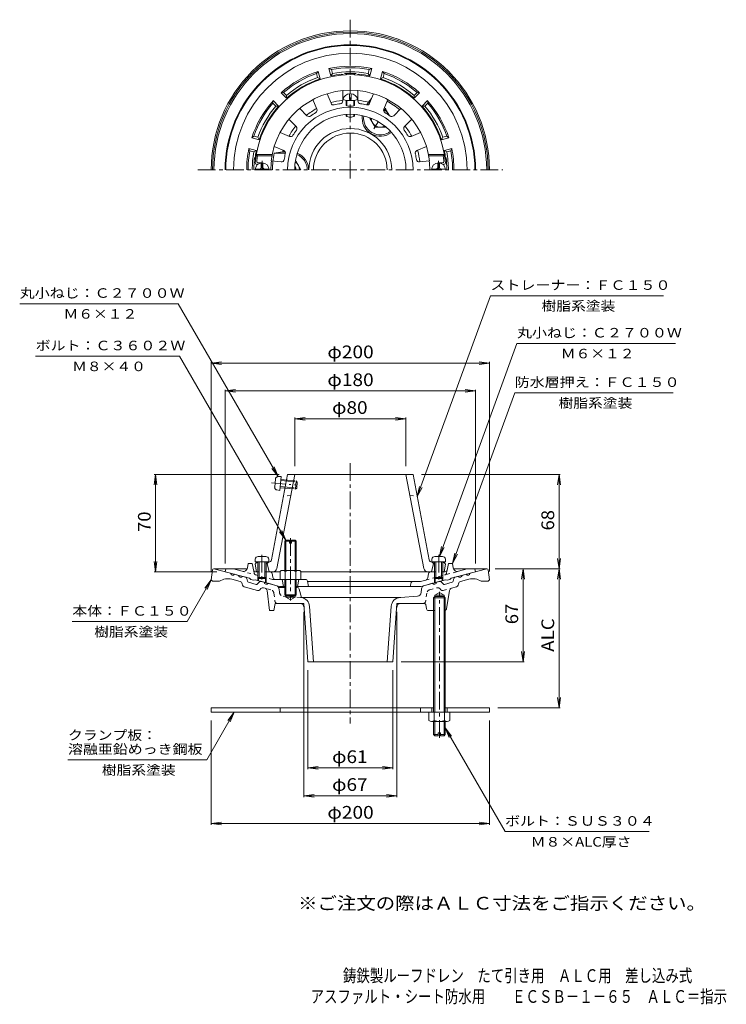
# Model space of a CAD drawing. Units: millimetres. Extents: x -270 to 238, y -348 to 360.
import ezdxf

# ---------------------------------------------------------------- set-up
doc = ezdxf.new("R2010")
doc.units = ezdxf.units.MM
doc.header["$LTSCALE"] = 3
for name, pattern in [('JWW_CENTER1', [6.773333, 4.233333, -0.846667, 0.846667, -0.846667]), ('JWW_DASHED1', [1.693333, 0.846667, -0.846667]), ('JWW_PHANTOM1', [6.773333, 3.386667, -0.846667, 0.423333, -0.846667, 0.423333, -0.846667])]:
    doc.linetypes.add(name, pattern=pattern)
for name, color, linetype in [('0-A', 7, 'Continuous'), ('F-4ﾚｲﾔ', 7, 'Continuous'), ('F-5ﾚｲﾔ', 7, 'Continuous'), ('その他', 7, 'Continuous'), ('仕上', 7, 'Continuous'), ('寸法', 7, 'Continuous'), ('建具', 7, 'Continuous'), ('躯体', 7, 'Continuous'), ('通り芯', 7, 'Continuous')]:
    doc.layers.add(name, color=color, linetype=linetype)
doc.styles.add('ＭＳ ゴシック', font='msgothic.ttc', dxfattribs={"height": 1})

msp = doc.modelspace()

# ---------------------------------------------------------------- linework, layer by layer
at = {"layer": '0-A', "color": 4, "linetype": 'Continuous', "lineweight": 9}
for p, q in [((-32.49, 303.02), (-32.49, 307.1)), ((-31.49, 303.02), (-31.49, 307.1)), ((-34.99, 298.73), (-34.99, 302.37)), ((-34.49, 298.42), (-34.49, 302.31)), ((-32.49, 303.02), (-31.49, 303.02)), ((-29.49, 298.42), (-29.49, 302.31)), ((-28.99, 298.73), (-28.99, 302.37)), ((-34.99, 290.87), (-34.99, 292.2)), ((-34.49, 290.56), (-34.49, 292.23)), ((-29.49, 290.56), (-29.49, 292.23)), ((-28.99, 290.87), (-28.99, 292.2)), ((-95.97, 253.91), (-95.97, 257.06)), ((-94.77, 257.06), (-95.97, 257.06)), ((-94.77, 255.06), (-95.97, 255.06)), ((-94.77, 253.91), (-94.77, 257.06)), ((30.8, 257.06), (32, 257.06)), ((30.8, 253.91), (30.8, 257.06)), ((30.8, 255.06), (32, 255.06)), ((30.8, 253.91), (30.8, 255.06)), ((32, 253.91), (32, 257.06)), ((32, 253.91), (32, 255.06)), ((-100.33, 252.91), (-90.41, 252.91)), ((36.36, 252.91), (26.43, 252.91)), ((-100.31, -27.52), (-100.49, -29.59)), ((-92.66, -25.69), (-98.31, -25.69)), ((-90.67, -27.52), (-90.49, -29.59)), ((26.7, -27.52), (26.51, -29.59)), ((28.69, -25.69), (34.34, -25.69)), ((36.33, -27.52), (36.51, -29.59)), ((-90.49, -29.59), (-100.49, -29.59)), ((-98.49, -29.59), (-98.49, -40.72)), ((-97.62, -29.59), (-97.62, -41.59)), ((-93.36, -29.59), (-93.36, -41.59)), ((-92.49, -29.59), (-92.49, -40.72)), ((26.51, -29.59), (36.51, -29.59)), ((28.51, -29.59), (28.51, -40.72)), ((29.38, -29.59), (29.38, -41.59)), ((33.64, -29.59), (33.64, -41.59)), ((34.51, -29.59), (34.51, -40.72)), ((-97.62, -41.59), (-98.49, -40.72)), ((-92.49, -40.72), (-98.49, -40.72)), ((-93.36, -41.59), (-97.62, -41.59)), ((-93.36, -41.59), (-92.49, -40.72)), ((29.38, -41.59), (28.51, -40.72)), ((28.51, -40.72), (34.51, -40.72)), ((29.38, -41.59), (33.64, -41.59)), ((33.64, -41.59), (34.51, -40.72))]:
    msp.add_line(p, q, dxfattribs=at)
at = {"layer": '0-A', "color": 4, "linetype": 'JWW_CENTER1', "lineweight": 9}
for p, q in [((-95.37, 252.31), (-95.37, 258.82)), ((31.4, 252.31), (31.4, 258.82)), ((31.4, 252.31), (31.4, 258.82)), ((-95.49, -24.45), (-95.49, -43.73)), ((31.51, -24.45), (31.51, -43.73))]:
    msp.add_line(p, q, dxfattribs=at)
at = {"layer": '0-A', "color": 4, "linetype": 'JWW_PHANTOM1', "lineweight": 9}
for p, q in [((-86.37, 24.31), (-85.86, 29.94)), ((-83.87, 31.76), (-81.79, 31.75)), ((-82.68, 21.79), (-81.79, 31.75)), ((-82.04, 28.89), (-70.09, 27.82)), ((-81.96, 29.76), (-70.88, 28.77)), ((-71.41, 22.79), (-70.88, 28.77)), ((-70.09, 27.82), (-70.88, 28.77)), ((-88.57, 27.34), (-68.2, 25.52)), ((-84.73, 22.16), (-82.68, 21.79)), ((-82.5, 23.78), (-71.41, 22.79)), ((-82.42, 24.65), (-70.47, 23.58)), ((-70.47, 23.58), (-71.41, 22.79)), ((-70.47, 23.58), (-70.09, 27.82))]:
    msp.add_line(p, q, dxfattribs=at)
at = {"layer": '0-A', "color": 2, "linetype": 'Continuous', "lineweight": 9}
for p, q in [((27.84, -137.69), (27.84, -64.49)), ((28.65, -137.69), (28.65, -64.49)), ((35.37, -137.69), (35.37, -64.49)), ((36.19, -137.69), (36.19, -64.49)), ((24.51, -143.47), (24.51, -137.69)), ((28.27, -143.47), (28.27, -137.69)), ((35.76, -143.47), (35.76, -137.69)), ((39.51, -143.47), (39.51, -137.69)), ((37.64, -144.19), (26.39, -144.19)), ((27.84, -153.69), (27.84, -144.19)), ((28.65, -154.49), (28.65, -144.19)), ((35.37, -154.49), (35.37, -144.19)), ((36.19, -153.69), (36.19, -144.19)), ((31.26, -153.69), (27.84, -153.69)), ((28.65, -154.49), (27.84, -153.69)), ((31.26, -154.49), (28.65, -154.49)), ((31.26, -154.49), (31.26, -152.49)), ((32.76, -152.49), (31.26, -152.49)), ((32.76, -154.49), (32.76, -152.49)), ((36.19, -153.69), (32.76, -153.69)), ((35.37, -154.49), (32.76, -154.49)), ((36.19, -153.69), (35.37, -154.49))]:
    msp.add_line(p, q, dxfattribs=at)
at = {"layer": '0-A', "color": 4, "linetype": 'Continuous', "lineweight": 9}
for centre, radius, start, end in [((-31.99, 301.67), 5.46, 95.25229, 163.98021), ((-31.99, 301.67), 5.46, 16.02213, 84.74808), ((-95.37, 252.31), 5, 0, 180), ((31.4, 252.31), 5, 0, 180), ((-96.97, 253.91), 1, 270, 0), ((-93.77, 253.91), 1, 180, 270), ((29.8, 253.91), 1, 270, 0), ((29.8, 253.91), 1, 270, 0), ((33, 253.91), 1, 180, 270), ((33, 253.91), 1, 180, 270), ((-98.31, -27.69), 2, 90, 174.99998), ((-92.66, -27.69), 2, 5.00002, 90), ((28.69, -27.69), 2, 90, 174.99998), ((34.34, -27.69), 2, 5.00002, 90)]:
    msp.add_arc(centre, radius, start, end, dxfattribs=at)
at = {"layer": '0-A', "color": 4, "linetype": 'JWW_PHANTOM1', "lineweight": 9}
for centre, start, end in [((-83.87, 29.76), 89.88402, 174.884), ((-84.38, 24.13), 174.884, 259.88399)]:
    msp.add_arc(centre, 2, start, end, dxfattribs=at)
at = {"layer": '0-A', "color": 2, "linetype": 'Continuous', "lineweight": 9}
for centre, radius, start, end in [((26.39, -141.39), 2.8, 227.92572, 312.07428), ((32.01, -134.1), 10.09, 248.19786, 291.80214), ((37.64, -141.39), 2.8, 227.92557, 312.07463)]:
    msp.add_arc(centre, radius, start, end, dxfattribs=at)
at = {"layer": '0-A', "color": 4, "linetype": 'Continuous', "lineweight": 9}
for centre, major_axis in [((-31.99, 303.17), (-5.25, 0)), ((-31.99, 298.73), (-3, 0)), ((-31.99, 290.87), (-3, 0))]:
    msp.add_ellipse(centre, major_axis=major_axis, ratio=0.1866, start_param=0, end_param=3.141593, dxfattribs=at)
at = {"layer": 'その他', "color": 7, "linetype": 'Continuous', "lineweight": 9}
for p, q in [((-131.99, 113.37), (-124.55, 114.35)), ((-131.99, 114.27), (-131.99, -36.49)), ((-131.99, 113.37), (68.01, 113.37)), ((-131.99, 113.37), (-124.55, 112.39)), ((68.01, 113.37), (60.58, 114.35)), ((68.01, 113.37), (60.58, 112.39)), ((68.01, 114.27), (68.01, -36.49)), ((-121.99, 93.37), (-114.55, 94.35)), ((-121.99, 94.27), (-121.99, -30.63)), ((-121.99, 93.37), (58.01, 93.37)), ((-121.99, 93.37), (-114.55, 92.39)), ((58.01, 93.37), (50.58, 94.35)), ((58.01, 93.37), (50.58, 92.39)), ((58.01, 94.27), (58.01, -30.63)), ((-71.99, 73.37), (-64.55, 74.35)), ((-71.99, 74.27), (-71.99, 39.37)), ((-71.99, 73.37), (8.01, 73.37)), ((-71.99, 73.37), (-64.55, 72.39)), ((8.01, 73.37), (0.58, 74.35)), ((8.01, 73.37), (0.58, 72.39)), ((8.01, 74.27), (8.01, 39.37)), ((-171.99, 33.37), (-172.97, 25.93)), ((-172.89, 33.37), (-83.08, 33.37)), ((-171.99, 33.37), (-171.99, -36.63)), ((-171.99, 33.37), (-171.01, 25.93)), ((118.91, 33.37), (19.1, 33.37)), ((118.01, 33.37), (117.03, 25.93)), ((118.01, 33.37), (118.99, 25.93)), ((118.01, 33.37), (118.01, -34.49)), ((118.01, -34.49), (117.03, -27.05)), ((118.01, -34.49), (118.99, -27.05)), ((-171.99, -36.63), (-172.97, -29.2)), ((-171.99, -36.63), (-171.01, -29.2)), ((118.91, -34.49), (72.13, -34.49)), ((92.13, -34.49), (91.15, -41.92)), ((92.13, -34.49), (92.13, -101.49)), ((92.13, -34.49), (93.11, -41.92)), ((118.01, -34.49), (117.03, -41.92)), ((118.01, -34.49), (118.99, -41.92)), ((118.01, -34.49), (118.01, -134.49)), ((-172.89, -36.63), (-127.99, -36.63)), ((-65.49, -198.59), (-65.49, -65.49)), ((1.51, -198.59), (1.51, -65.49)), ((92.13, -101.49), (91.15, -94.05)), ((92.13, -101.49), (93.11, -94.05)), ((93.03, -101.49), (4.51, -101.49)), ((-62.49, -178.59), (-62.49, -107.49)), ((-1.49, -178.59), (-1.49, -107.49)), ((118.01, -134.49), (117.03, -127.05)), ((118.01, -134.49), (118.99, -127.05)), ((118.91, -134.49), (74.01, -134.49)), ((-131.99, -218.59), (-131.99, -143.69)), ((68.01, -218.59), (68.01, -143.69)), ((-62.49, -177.69), (-55.05, -176.71)), ((-1.49, -177.69), (-8.92, -176.71)), ((-62.49, -177.69), (-1.49, -177.69)), ((-62.49, -177.69), (-55.05, -178.67)), ((-1.49, -177.69), (-8.92, -178.67)), ((-65.49, -197.69), (-58.05, -196.71)), ((-65.49, -197.69), (1.51, -197.69)), ((-65.49, -197.69), (-58.05, -198.67)), ((1.51, -197.69), (-5.92, -196.71)), ((1.51, -197.69), (-5.92, -198.67)), ((-131.99, -217.69), (-124.55, -216.71)), ((-131.99, -217.69), (68.01, -217.69)), ((-131.99, -217.69), (-124.55, -218.67)), ((68.01, -217.69), (60.58, -216.71)), ((68.01, -217.69), (60.58, -218.67))]:
    msp.add_line(p, q, dxfattribs=at)
at = {"layer": '仕上', "color": 6, "linetype": 'Continuous', "lineweight": 9}
for p, q in [((-45.87, 300.21), (-48.71, 307.06)), ((-37.49, 301.88), (-37.49, 309.3)), ((-26.49, 301.88), (-26.49, 309.3)), ((-18.1, 300.21), (-15.26, 307.06)), ((-56.04, 296), (-58.88, 302.85)), ((-7.94, 296), (-5.1, 302.85)), ((-63.15, 291.25), (-68.39, 296.49)), ((-0.83, 291.25), (4.42, 296.49)), ((-70.92, 283.47), (-76.17, 288.72)), ((6.95, 283.47), (12.2, 288.72)), ((-75.67, 276.36), (-82.53, 279.2)), ((11.7, 276.36), (18.56, 279.2)), ((-79.88, 266.2), (-86.74, 269.04)), ((15.91, 266.2), (22.77, 269.04)), ((-88.17, 263.31), (-99.6, 263.31)), ((-99.6, 263.31), (-98.74, 262.31)), ((-88.36, 262.31), (-98.74, 262.31)), ((24.2, 263.31), (35.62, 263.31)), ((24.38, 262.31), (34.77, 262.31)), ((35.62, 263.31), (34.77, 262.31)), ((-98.37, 256.31), (-99.3, 256.31)), ((-95.35, 257.31), (-98.22, 257.31)), ((-88.87, 258.81), (-81.74, 258.02)), ((24.89, 258.81), (17.77, 258.02)), ((31.4, 257.31), (34.24, 257.31)), ((34.4, 256.31), (35.33, 256.31)), ((-88.75, -28.07), (-77.08, 33.37)), ((-84.82, -34.19), (-71.99, 33.37)), ((13.1, 33.37), (-77.08, 33.37)), ((20.85, -34.19), (8.01, 33.37)), ((24.78, -28.07), (13.1, 33.37)), ((-99.49, -30.09), (-100.49, -31.13)), ((-100.49, -31.13), (-99.49, -36.63)), ((-98.49, -30.04), (-99.49, -30.09)), ((-90.63, -29.69), (-92.49, -29.78)), ((-91.74, -30.74), (-90.74, -29.7)), ((-91.74, -30.74), (-90.24, -36.63)), ((27.76, -30.74), (26.26, -36.63)), ((26.65, -29.69), (28.51, -29.78)), ((27.76, -30.74), (26.76, -29.7)), ((34.51, -30.04), (35.51, -30.09)), ((35.51, -30.09), (36.51, -31.13)), ((36.51, -31.13), (35.51, -36.63)), ((-89.74, -36.63), (-82.76, -36.63)), ((25.77, -36.63), (-67.49, -36.63))]:
    msp.add_line(p, q, dxfattribs=at)
at = {"layer": '仕上', "color": 6, "linetype": 'JWW_DASHED1', "lineweight": 9}
for p, q in [((-74.84, 18.37), (-80.12, 17.37)), ((10.86, 18.37), (16.14, 17.37))]:
    msp.add_line(p, q, dxfattribs=at)
at = {"layer": '仕上', "color": 6, "linetype": 'Continuous', "lineweight": 9}
for centre, radius, start, end in [((-31.99, 252.31), 68.5, 4.248, 175.752), ((-31.99, 252.31), 57.25, 6.51926, 173.48074), ((-31.99, 252.31), 45.09, 0, 180), ((-44.03, 300.97), 2, 202.5, 283.89546), ((-31.99, 252.31), 48.13, 98.60446, 103.89557), ((-39.49, 301.88), 2, 278.60405, 359.9998), ((-24.49, 301.88), 2, 180, 261.39546), ((-31.99, 252.31), 48.13, 76.10446, 81.39557), ((-19.95, 300.97), 2, 256.10405, 337.4998), ((-31.99, 252.31), 40, 0, 180), ((-61.73, 292.66), 2, 225, 306.39546), ((-31.99, 252.31), 48.13, 121.10446, 126.39557), ((-57.88, 295.23), 2, 301.10405, 22.4998), ((-6.09, 295.23), 2, 157.5, 238.89546), ((-31.99, 252.31), 48.13, 53.60446, 58.89557), ((-2.24, 292.66), 2, 233.60405, 314.9998), ((-72.34, 282.06), 2, 323.60405, 44.9998), ((8.36, 282.06), 2, 135, 216.39546), ((-74.91, 278.21), 2, 247.5, 328.89546), ((-31.99, 252.31), 48.13, 143.60446, 148.89557), ((-31.99, 252.31), 48.13, 31.10446, 36.39557), ((10.94, 278.21), 2, 211.10405, 292.4998), ((-31.99, 252.31), 67.5, 171.48038, 174.82343), ((-80.65, 264.35), 2, 346.10471, 67.50017), ((-31.99, 252.31), 48.13, 166.10443, 171.16211), ((16.68, 264.35), 2, 112.5, 193.89546), ((-31.99, 252.31), 48.13, 8.83789, 13.89557), ((-31.99, 252.31), 67.5, 5.17656, 8.51962), ((-99.3, 257.31), 1, 175.75238, 270), ((-98.22, 258.31), 1, 174.8239, 270), ((-31.99, 252.31), 57.06, 173.48, 180), ((-81.52, 260.01), 2, 263.70547, 351.16219), ((17.55, 260.01), 2, 188.83781, 276.29453), ((-31.99, 252.31), 57.06, 0, 6.52), ((34.24, 258.31), 1, 270, 5.1761), ((35.33, 257.31), 1, 270, 4.24762), ((-90.71, -27.7), 2, 272.54427, 349.24226), ((26.74, -27.7), 2, 190.75774, 267.45573), ((-87.77, -33.63), 3, 270, 349.24156), ((23.8, -33.63), 3, 190.75844, 270)]:
    msp.add_arc(centre, radius, start, end, dxfattribs=at)
at = {"layer": '寸法', "color": 7, "linetype": 'Continuous', "lineweight": 9}
for p, q in [((-269.64, 156.08), (-155.64, 156.08)), ((-83.87, 31.76), (-155.64, 156.08)), ((16.14, 17.37), (68.71, 161.79)), ((68.71, 161.79), (193.21, 161.79)), ((32.01, -25.75), (87.81, 127.54)), ((87.81, 127.54), (201.81, 127.54)), ((-154.71, 118.34), (-258.21, 118.34)), ((-78.31, -13.99), (-154.71, 118.34)), ((41.51, -30.63), (86.15, 92)), ((86.15, 92), (200.15, 92)), ((-83.87, 31.76), (-88.43, 37.71)), ((-83.87, 31.76), (-86.74, 38.69)), ((16.14, 17.37), (17.77, 24.69)), ((16.14, 17.37), (19.61, 24.02)), ((-78.31, -13.99), (-81.18, -7.06)), ((-78.31, -13.99), (-82.88, -8.04)), ((32.01, -25.75), (33.64, -18.43)), ((32.01, -25.75), (35.48, -19.1)), ((41.51, -30.63), (43.14, -23.31)), ((41.51, -30.63), (44.98, -23.98)), ((-131.99, -42.49), (-149.31, -72.49)), ((-131.99, -42.49), (-136.55, -48.44)), ((-131.99, -42.49), (-134.86, -49.42)), ((-231.81, -72.49), (-149.31, -72.49)), ((-115.49, -137.69), (-135.23, -171.89)), ((-115.49, -137.69), (-120.05, -143.64)), ((-115.49, -137.69), (-118.36, -144.62)), ((36.19, -148.94), (79.24, -223.51)), ((36.19, -148.94), (39.06, -155.87)), ((36.19, -148.94), (40.75, -154.89)), ((-135.23, -171.89), (-234.93, -171.89)), ((182.74, -223.51), (79.24, -223.51))]:
    msp.add_line(p, q, dxfattribs=at)
at = {"layer": '建具', "color": 4, "linetype": 'Continuous', "lineweight": 9}
for p, q in [((-131.99, -134.49), (27.84, -134.49)), ((-131.99, -134.49), (-131.99, -137.69)), ((-82.49, -134.49), (-82.49, -137.69)), ((18.51, -134.49), (18.51, -137.69)), ((26.51, -137.69), (26.51, -134.49)), ((36.19, -134.49), (68.01, -134.49)), ((37.51, -137.69), (37.51, -134.49)), ((68.01, -134.49), (68.01, -137.69)), ((68.01, -137.69), (-131.99, -137.69))]:
    msp.add_line(p, q, dxfattribs=at)
at = {"layer": '躯体', "color": 2, "linetype": 'Continuous', "lineweight": 9}
for p, q in [((-55.1, 323.13), (-56.27, 321.68)), ((-55.49, 318.78), (-56.27, 321.68)), ((-55.49, 318.78), (-53.68, 317.81)), ((-53.68, 317.81), (-55.1, 323.13)), ((-45.95, 319.88), (-47.38, 325.2)), ((-47.38, 325.2), (-45.64, 324.53)), ((-44.87, 321.62), (-45.95, 319.88)), ((-44.87, 321.62), (-45.64, 324.53)), ((-19.11, 321.62), (-18.33, 324.53)), ((-19.11, 321.62), (-18.02, 319.88)), ((-16.6, 325.2), (-18.33, 324.53)), ((-18.02, 319.88), (-16.6, 325.2)), ((-10.29, 317.81), (-8.87, 323.13)), ((-8.48, 318.78), (-10.29, 317.81)), ((-8.87, 323.13), (-7.7, 321.68)), ((-8.48, 318.78), (-7.7, 321.68)), ((-81.76, 307.74), (-79.92, 308.03)), ((-77.87, 303.85), (-81.76, 307.74)), ((-77.8, 305.9), (-79.92, 308.03)), ((-77.8, 305.9), (-77.87, 303.85)), ((13.82, 305.9), (15.95, 308.03)), ((13.82, 305.9), (13.89, 303.85)), ((13.89, 303.85), (17.79, 307.74)), ((17.79, 307.74), (15.95, 308.03)), ((-87.42, 302.09), (-87.7, 300.25)), ((-85.57, 298.12), (-87.7, 300.25)), ((-83.52, 298.19), (-87.42, 302.09)), ((-85.57, 298.12), (-83.52, 298.19)), ((-18.92, 300.94), (-20.06, 298.98)), ((-18.92, 300.94), (-16.66, 303.69)), ((-17.87, 300.76), (-18.6, 299.49)), ((19.55, 298.19), (23.45, 302.09)), ((21.6, 298.12), (19.55, 298.19)), ((21.6, 298.12), (23.73, 300.25)), ((23.45, 302.09), (23.73, 300.25)), ((-102.81, 275.43), (-101.36, 276.59)), ((-98.45, 275.81), (-101.36, 276.59)), ((34.48, 275.81), (37.39, 276.59)), ((38.84, 275.43), (37.39, 276.59)), ((-97.49, 274), (-102.81, 275.43)), ((-98.45, 275.81), (-97.49, 274)), ((34.48, 275.81), (33.51, 274)), ((33.51, 274), (38.84, 275.43)), ((-99.56, 266.28), (-104.88, 267.7)), ((-104.88, 267.7), (-104.21, 265.97)), ((-101.3, 265.19), (-104.21, 265.97)), ((-101.3, 265.19), (-99.56, 266.28)), ((-80.63, 265.31), (-86.64, 264.31)), ((-86.64, 264.31), (-78.65, 264.31)), ((-80.63, 265.31), (-78.9, 265.31)), ((35.59, 266.28), (40.91, 267.7)), ((37.33, 265.19), (35.59, 266.28)), ((37.33, 265.19), (40.23, 265.97)), ((40.91, 267.7), (40.23, 265.97)), ((-121.99, -36.63), (-121.49, -34.63)), ((-115.93, -34.63), (-121.49, -34.63)), ((-109.72, -36.3), (-115.93, -34.63)), ((-105.98, -33.85), (-105.49, -30.63)), ((-102.49, -30.63), (-105.49, -30.63)), ((-102.49, -30.63), (-101.42, -36.32)), ((38.51, -30.63), (37.62, -35.41)), ((38.51, -30.63), (41.51, -30.63)), ((42.01, -33.85), (41.51, -30.63)), ((45.75, -36.3), (51.95, -34.63)), ((51.95, -34.63), (57.51, -34.63)), ((58.01, -36.63), (57.51, -34.63)), ((-104.49, -41.32), (-121.99, -36.63)), ((-103.49, -42.11), (-104.49, -41.32)), ((-101.49, -42.64), (-103.49, -42.11)), ((-101.49, -42.64), (-100.49, -42.39)), ((-82.8, -47.13), (-100.49, -42.39)), ((-97.62, -36.63), (-100.12, -36.63)), ((-98.49, -40.72), (-98.49, -42.93)), ((-97.99, -41.22), (-97.99, -43.06)), ((-89.74, -36.63), (-93.36, -36.63)), ((-92.99, -41.22), (-92.99, -44.4)), ((-92.49, -40.72), (-92.49, -44.54)), ((-88.27, -37.87), (-87.8, -40.48)), ((-64.22, -42.13), (-85.83, -42.13)), ((-80.99, -42.13), (-79.99, -47.13)), ((-68.99, -42.13), (-69.99, -47.13)), ((18.83, -47.13), (36.51, -42.39)), ((24.29, -37.87), (23.74, -41)), ((25.77, -36.63), (29.38, -36.63)), ((28.51, -40.72), (28.51, -44.54)), ((29.01, -41.22), (29.01, -44.3)), ((33.64, -36.63), (36.14, -36.63)), ((34.01, -41.22), (34.01, -43.06)), ((34.51, -40.72), (34.51, -42.93)), ((37.51, -42.64), (36.51, -42.39)), ((37.51, -42.64), (39.51, -42.11)), ((39.51, -42.11), (40.51, -41.32)), ((40.51, -41.32), (58.01, -36.63)), ((-78.99, -47.13), (-82.8, -47.13)), ((-70.99, -47.13), (18.83, -47.13)), ((-62.75, -43.34), (-61.99, -47.13)), ((-62.69, -43.63), (18.37, -43.63)), ((11.81, -44.36), (11.01, -47.13)), ((18.37, -43.63), (22.28, -42.58))]:
    msp.add_line(p, q, dxfattribs=at)
at = {"layer": '躯体', "color": 4, "linetype": 'Continuous', "lineweight": 9}
for p, q in [((-6.74, 296.05), (-7.92, 296.05)), ((-6.73, 296.05), (-4.15, 291.57)), ((-17.88, 289.74), (-17.99, 289.55)), ((-14.24, 283.05), (-17.99, 289.55)), ((-6.63, 283.24), (-6.74, 283.05)), ((-14.23, 283.05), (-6.74, 283.05)), ((-71.46, 258.81), (-71.23, 258.81)), ((-67.48, 252.32), (-71.23, 258.81)), ((-78.99, -14.67), (-78.31, -13.99)), ((-78.31, -13.99), (-75.74, -13.99)), ((-78.31, -35.63), (-78.31, -13.99)), ((-75.74, -13.99), (-75.74, -15.99)), ((-74.24, -13.99), (-71.66, -13.99)), ((-74.24, -13.99), (-74.24, -15.99)), ((-71.66, -35.63), (-71.66, -13.99)), ((-71.66, -13.99), (-70.99, -14.67)), ((-75.74, -14.67), (-78.99, -14.67)), ((-78.99, -35.63), (-78.99, -14.67)), ((-75.74, -15.99), (-74.24, -15.99)), ((-70.99, -14.67), (-74.24, -14.67)), ((-70.99, -35.63), (-70.99, -14.67)), ((-82.49, -36.35), (-82.49, -42.13)), ((-82.49, -42.13), (-67.49, -42.13)), ((-80.61, -35.63), (-69.36, -35.63)), ((-78.99, -42.13), (-78.99, -53.31)), ((-78.73, -36.35), (-78.73, -42.13)), ((-78.31, -42.13), (-78.31, -53.99)), ((-71.66, -42.13), (-71.66, -53.99)), ((-71.24, -36.35), (-71.24, -42.13)), ((-70.99, -42.13), (-70.99, -53.31)), ((-67.49, -36.35), (-67.49, -42.13)), ((-78.99, -53.31), (-78.31, -53.99)), ((-70.99, -53.31), (-78.99, -53.31)), ((-78.31, -53.99), (-71.66, -53.99)), ((-71.66, -53.99), (-70.99, -53.31))]:
    msp.add_line(p, q, dxfattribs=at)
at = {"layer": '躯体', "color": 2, "linetype": 'JWW_CENTER1', "lineweight": 9}
for p, q in [((-7.8, 294.2), (-6.38, 296.66)), ((-15.01, 281.72), (-11.99, 286.95))]:
    msp.add_line(p, q, dxfattribs=at)
at = {"layer": '躯体', "color": 4, "linetype": 'JWW_CENTER1', "lineweight": 9}
msp.add_line((-74.99, -12.43), (-74.99, -57.38), dxfattribs=at)
at = {"layer": '躯体', "color": 2, "linetype": 'JWW_DASHED1', "lineweight": 9}
for p, q in [((-98.49, -39.31), (-109.72, -36.3)), ((-101.42, -36.32), (-101.22, -37.4)), ((-87.94, -42.13), (-92.49, -40.91)), ((-85.83, -42.13), (-87.94, -42.13)), ((22.28, -42.58), (45.75, -36.3)), ((37.62, -35.41), (37.25, -37.4))]:
    msp.add_line(p, q, dxfattribs=at)
at = {"layer": '躯体', "color": 2, "linetype": 'Continuous', "lineweight": 9}
for centre, radius, start, end in [((-31.99, 252.31), 90, 0, 180), ((-31.99, 252.31), 89.5, 0, 180), ((-31.99, 252.31), 83.94, 0, 180), ((-31.99, 252.31), 74.5, 78.07777, 101.92224), ((-31.99, 252.31), 73.5, 79.29149, 100.70854), ((-31.99, 252.31), 74.5, 108.07777, 131.92224), ((-31.99, 252.31), 73.5, 109.29149, 130.70854), ((-31.99, 252.31), 70.5, 109.47449, 130.52557), ((-31.99, 252.31), 69, 95.13783, 101.67665), ((-31.99, 252.31), 70.5, 79.47449, 100.52557), ((-37.99, 319.04), 2, 53.16412, 95.13788), ((-31.99, 252.31), 69.38, 86.59644, 93.40356), ((-35.99, 319.57), 2, 36.9169, 93.40337), ((-27.99, 319.57), 2, 86.59663, 143.0831), ((-25.99, 319.04), 2, 84.86212, 126.83588), ((-31.99, 252.31), 69, 78.32338, 84.86217), ((-31.99, 252.31), 74.5, 48.07777, 71.92224), ((-31.99, 252.31), 70.5, 49.47449, 70.52557), ((-31.99, 252.31), 73.5, 49.29149, 70.70854), ((-31.99, 252.31), 69, 108.32338, 131.67665), ((-31.99, 252.31), 69, 48.32338, 71.67665), ((-31.99, 252.31), 74.5, 138.07777, 161.92224), ((-31.99, 252.31), 73.5, 139.29149, 160.70854), ((-31.99, 252.31), 70.5, 139.47449, 160.52557), ((-31.99, 252.31), 69, 138.32338, 161.67665), ((-31.99, 252.31), 50.35, 96.27092, 106.22902), ((-31.99, 252.31), 50.35, 74.96211, 83.72903), ((-31.99, 252.31), 55.95, 50.64137, 61.85858), ((-31.99, 252.31), 69, 18.32338, 41.67665), ((-31.99, 252.31), 70.5, 19.47449, 40.52557), ((-31.99, 252.31), 74.5, 18.07777, 41.92224), ((-31.99, 252.31), 73.5, 19.29149, 40.70854), ((-31.99, 252.31), 50.35, 118.77087, 128.72905), ((-10.49, 289.55), 13, 171.95537, 308.04466), ((-10.49, 289.55), 12, 172.38428, 307.61577), ((-31.99, 252.31), 50.35, 141.27094, 151.22903), ((-31.99, 252.31), 50.35, 28.771, 38.72903), ((-31.99, 252.31), 74.5, 168.07777, 180.00002), ((-31.99, 252.31), 73.5, 169.29144, 179.99998), ((-31.99, 252.31), 70.5, 169.47441, 179.99998), ((-98.24, 262.31), 2, 171.41681, 213.38824), ((-31.99, 252.31), 69, 168.32335, 171.41632), ((-31.99, 252.31), 55.95, 167.61525, 180), ((-31.99, 252.31), 50.35, 163.77087, 165.03787), ((-74.99, 252.31), 12, 0, 67.61565), ((-74.99, 252.31), 13, 0, 68.04451), ((-31.99, 252.31), 50.35, 6.55, 16.22911), ((-31.99, 252.31), 69, 8.58368, 11.67665), ((34.26, 262.31), 2, 326.6131, 8.58319), ((-31.99, 252.31), 70.5, 0, 10.52557), ((-31.99, 252.31), 73.5, 0, 10.70854), ((-31.99, 252.31), 74.5, 0, 11.92224), ((-31.99, 252.31), 69.38, 172.32347, 180), ((-98.76, 261.31), 2, 172.32343, 228.81238), ((34.79, 261.31), 2, 311.18532, 7.67657), ((-31.99, 252.31), 69.38, 0, 7.67653), ((-108.94, -33.4), 3, 254.99973, 351.29286), ((44.97, -33.4), 3, 188.70714, 285.00027), ((-100.12, -35.13), 1.5, 190.61617, 270), ((-89.74, -38.13), 1.5, 10.08838, 90), ((-85.83, -40.13), 2, 190.08838, 270), ((-64.22, -43.63), 1.5, 11.31021, 90), ((21.77, -40.65), 2, 284.9995, 349.91151), ((25.77, -38.13), 1.5, 90, 169.91162), ((36.14, -35.13), 1.5, 270, 349.38383), ((12.77, -44.63), 1, 90, 164.05402)]:
    msp.add_arc(centre, radius, start, end, dxfattribs=at)
at = {"layer": '躯体', "color": 4, "linetype": 'Continuous', "lineweight": 9}
for centre, radius, start, end in [((-10.48, 289.55), 6.5, 19.5145, 68.12061), ((-10.48, 289.55), 6.5, 181.39343, 239.95128), ((-10.48, 289.55), 6.5, 239.95143, 298.5919), ((-74.99, 252.32), 6.5, 359.95093, 58.59151), ((-74.99, 252.31), 3.32, 0, 24.51761), ((-74.99, 252.31), 4, 0, 39.61383), ((-80.61, -38.43), 2.8, 47.92557, 132.07463), ((-74.99, -45.72), 10.09, 68.19786, 111.80214), ((-69.36, -38.43), 2.8, 47.92572, 132.07428)]:
    msp.add_arc(centre, radius, start, end, dxfattribs=at)
at = {"layer": '躯体', "color": 2, "linetype": 'JWW_DASHED1', "lineweight": 9}
for centre, start, end in [((-99.25, -37.03), 190.61488, 255.0005), ((35.28, -37.03), 284.9995, 349.38512)]:
    msp.add_arc(centre, 2, start, end, dxfattribs=at)
at = {"layer": '通り芯', "color": 3, "linetype": 'JWW_CENTER1', "lineweight": 9}
for p, q in [((-31.99, 360.31), (-31.99, 244.31)), ((-141.52, 252.31), (77.54, 252.31)), ((-31.99, 41.37), (-31.99, -145.69)), ((32.01, -156.04), (32.01, -51.06))]:
    msp.add_line(p, q, dxfattribs=at)
at = {"layer": '通り芯', "color": 3, "linetype": 'Continuous', "lineweight": 9}
for p, q in [((-131.1, -35.37), (-131.99, -42.49)), ((-130.1, -34.49), (-106.15, -34.49)), ((-129.99, -34.49), (-118.13, -37.67)), ((66.13, -34.49), (42.18, -34.49)), ((66.01, -34.49), (54.16, -37.67)), ((67.12, -35.37), (68.01, -42.49)), ((-111.16, -43.68), (-117.13, -42.08)), ((-115.23, -38.44), (-112.34, -39.22)), ((-107.14, -40.61), (-109.44, -40)), ((-105.99, -43.45), (-106.42, -41.38)), ((42.02, -43.45), (42.44, -41.38)), ((43.16, -40.61), (45.46, -40)), ((47.18, -43.68), (53.15, -42.08)), ((51.26, -38.44), (48.36, -39.22)), ((-130.99, -43.49), (-131.99, -42.49)), ((-130.99, -43.49), (-125.99, -43.49)), ((-109.72, -45.21), (-109.48, -46.37)), ((-98.65, -50.13), (-108.39, -47.52)), ((-99.7, -45.71), (-105.27, -44.22)), ((-97.29, -43.82), (-98.7, -45.41)), ((-96.35, -48.79), (-97.14, -49.68)), ((-96.28, -43.52), (-93.98, -44.14)), ((-93.28, -48.47), (-94.33, -48.18)), ((-85.45, -46.42), (-91.08, -44.91)), ((-78.31, -47.99), (-83.54, -47.99)), ((-70.12, -47.99), (-71.66, -47.99)), ((-68.68, -49.08), (-66.97, -55.18)), ((18.96, -51.58), (19.28, -48.95)), ((21.48, -46.42), (27.11, -44.91)), ((32.31, -43.52), (30.01, -44.14)), ((33.32, -43.82), (34.72, -45.41)), ((35.73, -45.71), (41.3, -44.22)), ((40.77, -48.5), (44.42, -47.52)), ((45.74, -45.21), (45.5, -46.37)), ((67.01, -43.49), (62.01, -43.49)), ((67.01, -43.49), (68.01, -42.49)), ((-91.82, -50.14), (-89.99, -64.49)), ((-78.31, -54.99), (-78.31, -53.99)), ((-78.31, -54.99), (-74.99, -56.91)), ((-78.31, -54.99), (-71.66, -54.99)), ((-71.66, -54.99), (-74.99, -56.91)), ((-71.66, -53.99), (-71.66, -54.99)), ((4.34, -55.05), (-67.01, -55.05)), ((4.09, -55.05), (16.19, -54.2)), ((27.84, -55.29), (28.65, -54.49)), ((27.84, -64.49), (27.84, -55.29)), ((27.84, -55.29), (36.19, -55.29)), ((28.65, -53.49), (32.01, -51.55)), ((28.65, -53.49), (35.37, -53.49)), ((28.65, -64.49), (28.65, -53.49)), ((28.65, -54.49), (35.37, -54.49)), ((35.37, -53.49), (32.01, -51.55)), ((35.37, -64.49), (35.37, -53.49)), ((35.37, -54.49), (36.19, -55.29)), ((36.19, -64.49), (36.19, -55.29)), ((37.22, -63.23), (39.31, -50.12)), ((-85.99, -59.49), (-86.99, -64.49)), ((-65.49, -59.49), (-85.99, -59.49)), ((-65.49, -59.49), (-62.49, -101.49)), ((-61.33, -61.55), (-58.48, -101.49)), ((-2.64, -61.55), (-5.5, -101.49)), ((1.51, -59.49), (-1.49, -101.49)), ((1.51, -59.49), (21.01, -59.49)), ((22.77, -63.28), (22.17, -60.29)), ((-89.99, -64.49), (-86.99, -64.49)), ((24.24, -64.49), (28.65, -64.49)), ((35.37, -64.49), (35.73, -64.49)), ((-1.49, -101.49), (-62.49, -101.49))]:
    msp.add_line(p, q, dxfattribs=at)
at = {"layer": '通り芯', "color": 3, "linetype": 'JWW_DASHED1', "lineweight": 9}
for p, q in [((-89.09, -49.59), (-93.28, -48.47)), ((-82.93, -51.58), (-83.25, -48.95)), ((25.12, -49.59), (30.36, -48.18)), ((32.37, -48.79), (33.17, -49.68)), ((34.68, -50.13), (40.77, -48.5)), ((-86.89, -52.12), (-86.2, -57.73)), ((-67.82, -55.07), (-80.16, -54.2)), ((22.92, -52.12), (22.23, -57.73))]:
    msp.add_line(p, q, dxfattribs=at)
at = {"layer": '通り芯', "color": 3, "linetype": 'Continuous', "lineweight": 9}
for centre, radius, start, end in [((-31.99, 252.31), 100, 0, 180), ((-31.99, 252.31), 99, 0.00015, 180), ((-31.99, 252.31), 98, 0, 180), ((-31.99, 252.31), 29.78, 0, 180), ((-31.99, 252.31), 26.49, 360, 180), ((-130.1, -35.49), 1, 90, 172.87573), ((66.13, -35.49), 1, 7.12427, 90), ((-119.97, -52.7), 11, 75, 123.12943), ((-116.52, -37.45), 1.63, 187.62059, 322.3797), ((-110.72, -39), 1.63, 187.62059, 322.3797), ((-107.4, -41.58), 1, 11.56538, 75.0005), ((43.42, -41.58), 1, 104.9995, 168.43462), ((46.75, -39), 1.63, 217.6203, 352.37941), ((52.55, -37.45), 1.63, 217.6203, 352.37941), ((56, -52.7), 11, 56.87057, 105.00009), ((-111.67, -45.61), 2, 11.56517, 75.0005), ((-108.01, -46.07), 1.5, 191.56601, 254.99991), ((-105.01, -43.25), 1, 191.56642, 255.0005), ((-99.44, -44.74), 1, 255.0005, 318.43578), ((-96.54, -44.49), 1, 75.00078, 138.43498), ((-94.85, -50.12), 2, 75.0005, 138.43507), ((-92.37, -43.92), 1.63, 187.61911, 322.38022), ((-93.8, -50.4), 2, 7.27087, 75.00084), ((-86.23, -49.32), 3, 26.33775, 75.0006), ((-70.12, -49.49), 1.5, 15.65942, 90), ((22.25, -49.32), 3, 104.9994, 173.00072), ((28.4, -43.92), 1.63, 217.61978, 352.38089), ((32.57, -44.49), 1, 41.56502, 104.99922), ((35.47, -44.74), 1, 221.56422, 284.9995), ((41.28, -50.43), 2, 104.9995, 170.92558), ((41.04, -43.25), 1, 284.9995, 348.43358), ((44.03, -46.07), 1.5, 285.00009, 348.43399), ((47.7, -45.61), 2, 104.9995, 168.43483), ((-98.26, -48.68), 1.5, 254.99991, 318.43504), ((-68.31, -62.05), 7, 4.0856, 78.96446), ((4.34, -62.05), 7, 94.00002, 175.9144), ((15.98, -51.21), 3, 273.99983, 352.99992), ((-68.28, -62.49), 3, 4.08546, 90), ((4.31, -62.49), 3, 90, 175.91454), ((21.19, -60.49), 1, 11.30994, 90), ((24.24, -62.99), 1.5, 191.31021, 270), ((35.73, -62.99), 1.5, 270, 350.92529)]:
    msp.add_arc(centre, radius, start, end, dxfattribs=at)
at = {"layer": '通り芯', "color": 3, "linetype": 'JWW_DASHED1', "lineweight": 9}
for centre, radius, start, end in [((-86.23, -49.32), 3, 7.00008, 26.33775), ((30.88, -50.12), 2, 41.56493, 104.9995), ((-89.87, -52.49), 3, 7.00008, 75.0005), ((-79.95, -51.21), 3, 187.00008, 266.00017), ((-68.31, -62.05), 7, 78.96446, 85.99998), ((25.9, -52.49), 3, 104.9995, 172.99992), ((34.29, -48.68), 1.5, 221.56496, 285.00009), ((-84.22, -57.49), 2, 186.99998, 270), ((20.24, -57.49), 2, 270, 353.00002)]:
    msp.add_arc(centre, radius, start, end, dxfattribs=at)

# ---------------------------------------------------------------- texts
at = {"layer": 'F-4ﾚｲﾔ', "color": 2, "linetype": 'Continuous', "lineweight": 0, "style": 'ＭＳ ゴシック'}
for s, width, p in [('鋳鉄製ルーフドレン\u3000たて引き用\u3000ＡＬＣ用\u3000差し込み式', 0.774038, (-37.26, -331.58)), ('アスファルト・シート防水用\u3000\u3000ＥＣＳＢ－１－６５\u3000ＡＬＣ＝指示', 0.774194, (-60.57, -346.59))]:
    msp.add_text(s, height=9.144, dxfattribs=dict(at, width=width)).set_placement(p)
at = {"layer": 'F-5ﾚｲﾔ', "color": 2, "linetype": 'Continuous', "lineweight": 9, "style": 'ＭＳ ゴシック', "width": 1.119048}
msp.add_text('※ご注文の際はＡＬＣ寸法をご指示ください。', height=9.144, dxfattribs=at).set_placement((-69.57, -279.54))
at = {"layer": 'その他', "color": 2, "linetype": 'Continuous', "lineweight": 211, "style": 'ＭＳ ゴシック'}
for s, width, p in [('φ200', 1.1, (-48.49, 116.86)), ('φ180', 1.1, (-48.49, 96.86)), ('φ80', 1.09375, (-45.11, 76.86)), ('φ61', 1.09375, (-45.11, -174.2)), ('φ67', 1.09375, (-45.11, -194.2)), ('φ200', 1.1, (-48.49, -214.2))]:
    msp.add_text(s, height=9.144, dxfattribs=dict(at, width=width)).set_placement(p)
for s, width, p in [('68', 1.0625, (114.52, -6.94)), ('70', 1.0625, (-175.48, -8.01)), ('67', 1.0625, (88.64, -74.36)), ('ALC', 1.083333, (114.52, -94.24))]:
    msp.add_text(s, height=9.144, rotation=90, dxfattribs=dict(at, width=width)).set_placement(p)
at = {"layer": '寸法', "color": 7, "linetype": 'Continuous', "lineweight": 9, "style": 'ＭＳ ゴシック'}
for s, width, p in [('ストレーナー：ＦＣ１５０', 1.152778, (68.71, 166.06)), ('丸小ねじ：Ｃ２７００Ｗ', 1.151515, (-269.64, 160.34)), ('樹脂系塗装', 1.133333, (105.46, 151.06)), ('Ｍ６×１２', 1.133333, (-238.14, 145.34)), ('丸小ねじ：Ｃ２７００Ｗ', 1.151515, (87.81, 131.81)), ('ボルト：Ｃ３６０２Ｗ', 1.15, (-258.21, 122.61)), ('Ｍ６×１２', 1.133333, (119.31, 116.81)), ('Ｍ８×４０', 1.133333, (-231.96, 107.61)), ('防水層押え：ＦＣ１５０', 1.151515, (86.15, 96.27)), ('樹脂系塗装', 1.133333, (117.65, 81.27)), ('本体：ＦＣ１５０', 1.145833, (-231.81, -68.22)), ('樹脂系塗装', 1.133333, (-216.06, -83.22)), ('クランプ板：', 1.138889, (-234.93, -157.53)), ('溶融亜鉛めっき鋼板', 1.148148, (-234.93, -167.62)), ('樹脂系塗装', 1.133333, (-210.58, -182.62)), ('ボルト：ＳＵＳ３０４', 1.15, (79.24, -219.24)), ('Ｍ８×ALC厚さ', 1.141026, (97.61, -234.24))]:
    msp.add_text(s, height=6.858, dxfattribs=dict(at, width=width)).set_placement(p)

doc.saveas('drawing.dxf')
